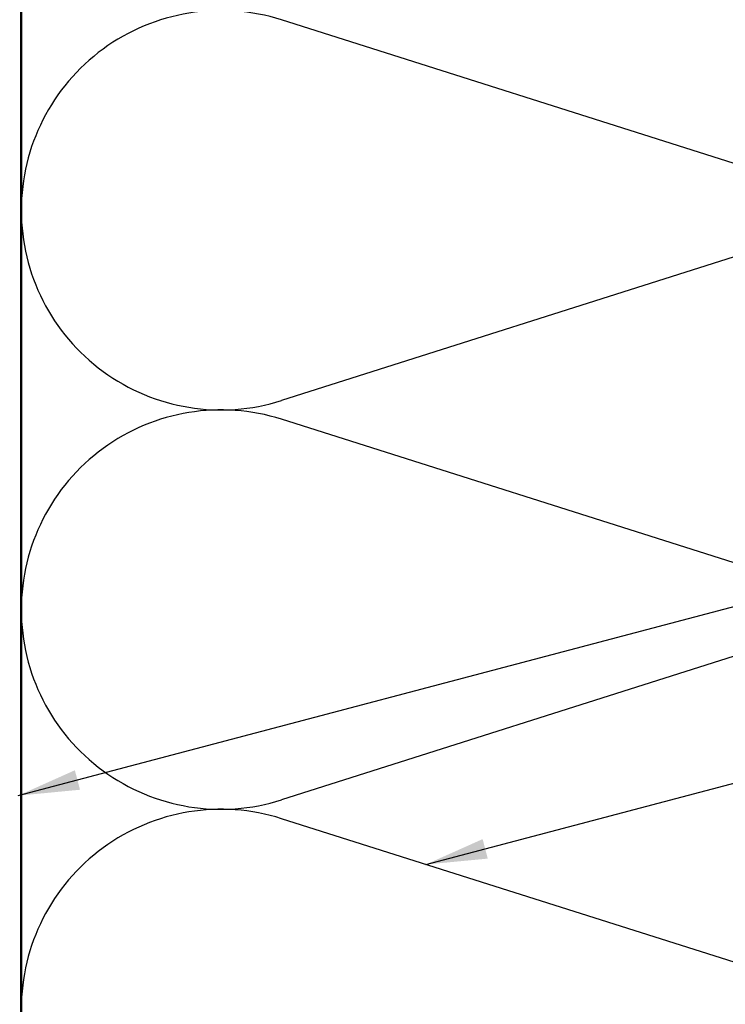
# Model space of a CAD drawing. Units: inches. Extents: x 0.6 to 33.4, y 0.6 to 21.4.
# Drawn here: x 3.2 to 5.5, y 5.5 to 8.6 of the extents above; entities that cross this region are included whole.
import ezdxf

# ---------------------------------------------------------------- set-up
doc = ezdxf.new("R2010")
doc.units = ezdxf.units.IN
doc.header["$LTSCALE"] = 2
doc.header["$MEASUREMENT"] = 0
for name, color, linetype, lineweight in [('Sketch Geometry (ANSI)', 7, 'Continuous', 25), ('Symbol (ANSI)', 7, 'Continuous', 25), ('Visible (ANSI)', 7, 'Continuous', 50)]:
    doc.layers.add(name, color=color, linetype=linetype, lineweight=lineweight)
doc.styles.add('Note Text (ANSI)', font='tahoma.ttf')
doc.dimstyles.new('Default (ANSI)$7', dxfattribs={"dimscale": 2, "dimtxt": 0.12, "dimasz": 0.098425, "dimexe": 0.125, "dimexo": 0.0625, "dimgap": 0.031496, "dimtad": 0, "dimtih": 1, "dimtoh": 1, "dimrnd": 1e-08, "dimzin": 4, "dimdsep": 46, "dimtxsty": 'Note Text (ANSI)', "dimcen": 0.09, "dimdle": 0.393701, "dimclrd": 256, "dimclre": 256, "dimclrt": 256, "dimadec": 0, "dimazin": 1, "dimtfac": 1, "dimtofl": 0, "dimtmove": 0, "dimatfit": 3, "dimfxl": 0, "dimtolj": 1, "dimtzin": 4, "dimlwd": -1, "dimlwe": -1, "dimarcsym": 0})

msp = doc.modelspace()

# ---------------------------------------------------------------- linework, layer by layer
at = {"layer": 'Sketch Geometry (ANSI)', "color": 150, "true_color": 0x0080ff}
for p, q in [((5.86179, 8.05109), (4.03255, 8.63214)), ((5.86179, 7.9909), (4.03255, 7.40984)), ((5.86179, 6.7686), (4.03255, 7.34966)), ((5.86179, 6.70841), (4.03255, 6.12735)), ((5.86179, 5.48611), (4.03255, 6.06717))]:
    msp.add_line(p, q, dxfattribs=at)
for centre, start, end in [((3.83841, 8.02099), 72.37757, 180), ((3.83841, 8.02099), 180, 287.62243), ((3.83841, 6.73851), 72.37757, 180), ((3.83841, 6.73851), 180, 287.62243), ((3.83841, 5.45602), 72.37757, 180)]:
    msp.add_arc(centre, 0.64124, start, end, dxfattribs=at)
at = {"layer": 'Visible (ANSI)', "color": 36, "true_color": 0x804000}
msp.add_line((3.19717, 4.17353), (3.19717, 11.86846), dxfattribs=at)

# ---------------------------------------------------------------- leaders
at = {"layer": 'Symbol (ANSI)', "annotation_type": 0, "has_hookline": 1, "hookline_direction": 0}
for points, text_width in [([(3.18717, 6.14106), (13.18864, 8.78507)], 1.98995), ([(4.49579, 5.92002), (13.1858, 8.21264)], 1.40083)]:
    msp.add_leader(points, dimstyle='Default (ANSI)$7', override={"dimtad": 0}, dxfattribs=dict(at, text_width=text_width))

doc.saveas('drawing.dxf')
